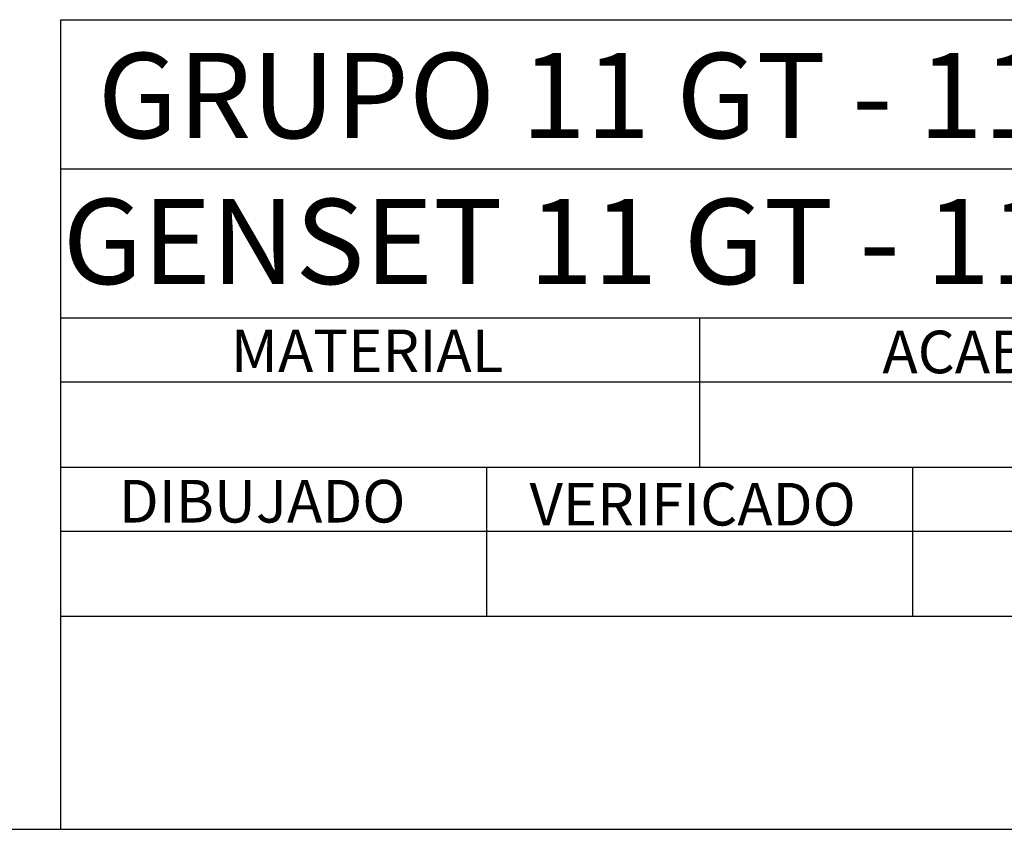
# Model space of a CAD drawing. Units: millimetres. Extents: x 8 to 201, y 8 to 289.
# Drawn here: x 79 to 126, y 8 to 46 of the extents above; entities that cross this region are included whole.
import ezdxf
from ezdxf.enums import TextEntityAlignment as Align
from ezdxf.lldxf.tags import DXFTag

# ---------------------------------------------------------------- set-up
doc = ezdxf.new("R2010")
doc.units = ezdxf.units.MM
doc.layers.add('Predeterminado', color=7, linetype='Continuous')
doc.styles.add('SEACAD_Arial', font='arial.ttf')
tags = doc.linetypes.add('DOT2', pattern=[3.175, 0, -3.175]).pattern_tags.tags
tags[6:7] = [DXFTag(74, 4), DXFTag(75, 0), DXFTag(340, '0'), DXFTag(46, 0.0), DXFTag(50, 0.0), DXFTag(44, 0.0), DXFTag(45, 0.0)]
tags[4:5] = [DXFTag(74, 4), DXFTag(75, 0), DXFTag(340, '0'), DXFTag(46, 0.0), DXFTag(50, 0.0), DXFTag(44, 0.0), DXFTag(45, 0.0)]

# ---------------------------------------------------------------- blocks, each defined once
blk = doc.blocks.new('SEANNOT_GROUP17')
at = {"layer": 'Predeterminado', "color": 7, "linetype": 'Continuous', "style": 'SEACAD_Arial'}
blk.add_text('GRUPO 11 GT - 11 GTC / 14 GTA - 14 GTAC', height=4, dxfattribs=at).set_placement((83.151, 44.282), align=Align.TOP_LEFT)
blk = doc.blocks.new('SEANNOT_GROUP29')
at = {"layer": 'Predeterminado', "color": 7, "linetype": 'Continuous', "style": 'SEACAD_Arial'}
blk.add_text('GENSET 11 GT - 11 GTC / 14 GTA - 14 GTAC', height=4, dxfattribs=at).set_placement((81.506, 37.433), align=Align.TOP_LEFT)

msp = doc.modelspace()

# ---------------------------------------------------------------- linework, layer by layer
at = {"layer": 'Predeterminado', "color": 7, "linetype": 'Continuous'}
for p, q in [((81.42586, 45.84129), (201.42586, 45.84129)), ((81.42586, 7.84129), (81.42586, 45.84129)), ((81.42586, 38.84129), (201.42586, 38.84129)), ((81.42586, 31.84129), (201.42586, 31.84129)), ((111.42586, 24.84129), (111.42586, 31.84129)), ((81.42586, 24.84129), (201.42586, 24.84129)), ((101.42586, 17.84129), (101.42586, 24.84129)), ((121.42586, 17.84129), (121.42586, 24.84129)), ((81.42586, 17.84129), (201.42586, 17.84129)), ((7.8518, 7.84129), (201.42586, 7.84129))]:
    msp.add_line(p, q, dxfattribs=at)
at = {"layer": 'Predeterminado', "color": 7, "linetype": 'DOT2'}
for p, q in [((81.42586, 28.84129), (201.42586, 28.84129)), ((81.42586, 21.84129), (201.42586, 21.84129))]:
    msp.add_line(p, q, dxfattribs=at)

# ---------------------------------------------------------------- block references
at = {"layer": 'Predeterminado'}
for name in ['SEANNOT_GROUP17', 'SEANNOT_GROUP29']:
    msp.add_blockref(name, (0, 0), dxfattribs=at)

# ---------------------------------------------------------------- texts
at = {"layer": 'Predeterminado', "color": 7, "linetype": 'Continuous', "style": 'SEACAD_Arial'}
for s, p in [('MATERIAL', (89.40138, 31.29858)), ('ACABADO', (119.9898, 31.24622)), ('DIBUJADO', (84.14304, 24.24054)), ('VERIFICADO', (103.42378, 24.10122))]:
    msp.add_text(s, height=2, dxfattribs=at).set_placement(p, align=Align.TOP_LEFT)

doc.saveas('drawing.dxf')
